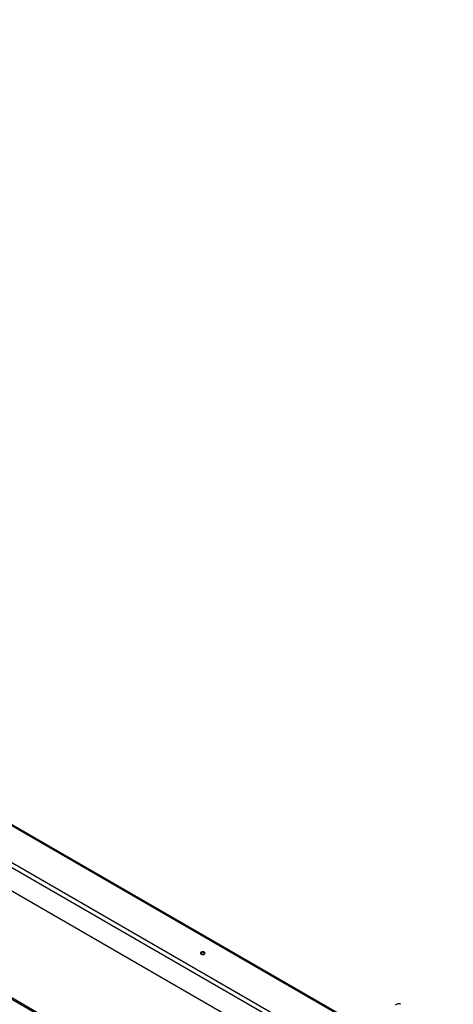
# Model space of a CAD drawing. Units: millimetres. Extents: x 1 to 3781, y 4 to 5350.
# Drawn here: x 2949 to 3220, y 1380 to 1995 of the extents above; entities that cross this region are included whole.
import ezdxf

# ---------------------------------------------------------------- set-up
doc = ezdxf.new("R2010")
doc.units = ezdxf.units.MM
doc.header["$LTSCALE"] = 18

msp = doc.modelspace()

# ---------------------------------------------------------------- linework, layer by layer
at = {"color": 8, "linetype": 'Continuous', "lineweight": 25}
msp.add_line((3219.264, 1332.14), (2072.577, 1994.108), dxfattribs=at)
at = {"color": 7, "linetype": 'Continuous', "lineweight": 25}
for p, q in [((3219.592, 1332.627), (2072.887, 1994.605)), ((3193.958, 1320.624), (2059.759, 1975.383)), ((2061.173, 1977.833), (3195.372, 1323.073)), ((3184.091, 1311.622), (2061.88, 1959.461)), ((2682.083, 1534.11), (3026.727, 1335.152)), ((2682.932, 1534.6), (3027.576, 1335.641)), ((3184.745, 1379.894), (3183.331, 1379.077))]:
    msp.add_line(p, q, dxfattribs=at)
at = {"color": 7, "linetype": 'Continuous', "lineweight": 25, "flags": 128}
msp.add_lwpolyline([(3064.204, 1412.266), (3063.717, 1412.454), (3063.143, 1412.519), (3062.569, 1412.454), (3062.082, 1412.266), (3061.757, 1411.985), (3061.643, 1411.654), (3061.757, 1411.322), (3062.082, 1411.041), (3062.569, 1410.854), (3063.143, 1410.788), (3063.717, 1410.854), (3064.204, 1411.041), (3064.529, 1411.322), (3064.643, 1411.654), (3064.529, 1411.985), (3064.204, 1412.266)], dxfattribs=at)
at = {"color": 7, "linetype": 'Continuous', "lineweight": 25}
for centre, radius, start, end in [((3063.143, 1409.732), 2.01, 48.850941, 131.14906), ((3185.574, 1378.06), 2.012, 54.382423, 114.307119)]:
    msp.add_arc(centre, radius, start, end, dxfattribs=at)

doc.saveas('drawing.dxf')
